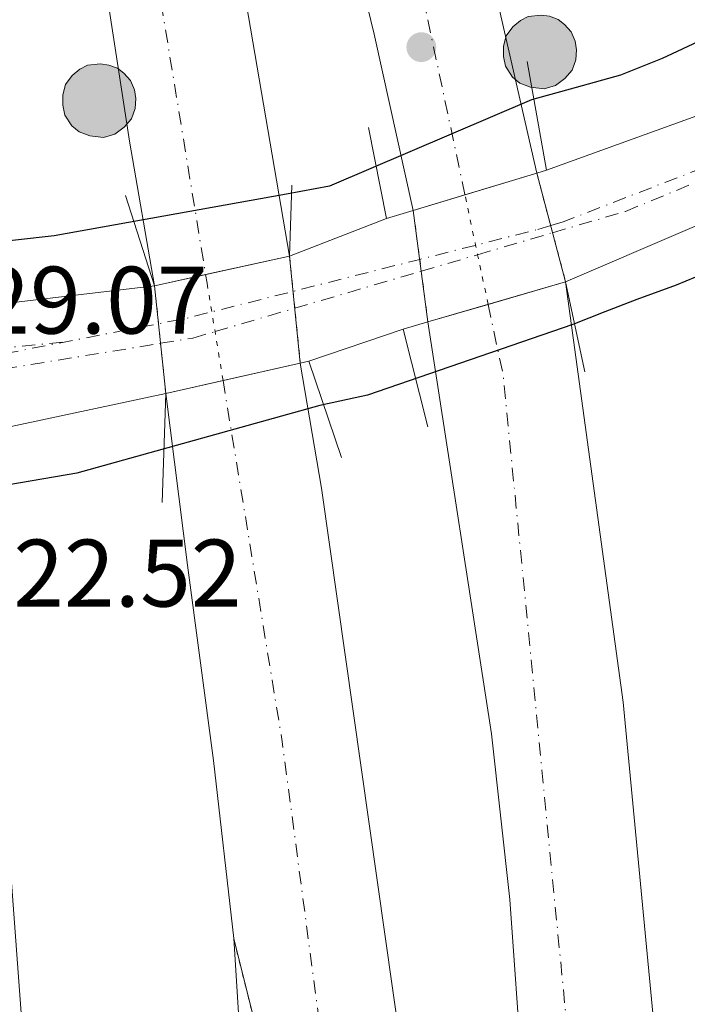
# Model space of a CAD drawing. Units: metres. Extents: x 566337 to 569776, y 4747259 to 4749606.
# Drawn here: x 567244 to 567314, y 4748960 to 4749063 of the extents above; entities that cross this region are included whole.
import ezdxf

# ---------------------------------------------------------------- set-up
doc = ezdxf.new("R2010")
doc.units = ezdxf.units.M
doc.header["$MEASUREMENT"] = 0
doc.linetypes.add('DGN Style 4', pattern=[2.7856150101045474, 1.391937544087219, -0.6959687720436097, 0.001739921930109024, -0.6959687720436097])
doc.linetypes.add('DGN Style 5', pattern=[1.217945351076317, 0.5219765790327072, -0.6959687720436097])
for name, color, linetype, lineweight in [('Autopista', 135, 'Continuous', 0), ('autovía', 7, 'DGN Style 4', 0), ('autovía no vista', 7, 'Continuous', 0), ('Carretera', 9, 'Continuous', 0), ('Cierre de vial', 7, 'DGN Style 5', 0), ('construcción singular', 1, 'Continuous', 0), ('Cota de punto acotado terreno', 7, 'Continuous', 0), ('Curva de nivel directora', 30, 'Continuous', 30), ('Eje ferrocarril doble vía', 7, 'DGN Style 4', 0), ('Ferrocarril vía ancha', 7, 'DGN Style 4', 0), ('Hito kilométrico (PK) autopista', 7, 'Continuous', 0), ('Línea de asfalto', 7, 'Continuous', 13), ('Línea superior del balasto(superficie)', 7, 'Continuous', 0), ('Puente de ferrocarril', 1, 'Continuous', 0), ('Punto acotado terreno (símbolo)', 7, 'Continuous', 0), ('Traza Ferrocarril', 8, 'Continuous', 0)]:
    doc.layers.add(name, color=color, linetype=linetype, lineweight=lineweight)
doc.styles.add('Style-Arial', font='arial.ttf')

# ---------------------------------------------------------------- blocks, each defined once
blk = doc.blocks.new('5PATER')
at = {"layer": 'Punto acotado terreno (símbolo)', "linetype": 'Continuous', "lineweight": 0}
h = blk.add_hatch(color=51, dxfattribs=at)
edge = h.paths.add_edge_path()
edge.add_ellipse((0, 0), major_axis=(-0.1095731443231308, -0.1110710700762829), ratio=0.9994222409660317, start_angle=0, end_angle=360)
blk = doc.blocks.new('5HITAU')
at = {"layer": 'construcción singular', "linetype": 'Continuous', "lineweight": 0}
for color, points in [(1, [(0.0462, -0.3858000000000001), (-0.098, -0.3703), (-0.2088, -0.3259000000000001), (-0.2865, -0.2635), (-0.3587, -0.1516), (-0.3809, -0.0502), (-0.3809, 0.059), (-0.3504, 0.1682), (-0.2810000000000001, 0.2618), (-0.2005, 0.3268), (-0.123, 0.3684), (0.0157, 0.3841), (0.1017, 0.3712000000000001), (0.1932, 0.3373), (0.2598, 0.2853), (0.3264000000000001, 0.2099), (0.3681, 0.111), (0.3846, 0.02), (0.3764, -0.08410000000000002), (0.3376, -0.1907), (0.2626, -0.2791), (0.1655, -0.3519)]), (2, [(0.0377, -0.2864), (-0.0741, -0.2744), (-0.1588, -0.2404), (-0.2128, -0.1971), (-0.2668, -0.1134), (-0.2830000000000001, -0.03960000000000001), (-0.2830000000000001, 0.0456), (-0.2609, 0.1244), (-0.2098, 0.1934), (-0.1461, 0.2448), (-0.09330000000000002, 0.2732), (0.0139, 0.2853), (0.0772, 0.2758), (0.1449, 0.2507), (0.1924, 0.2137), (0.2424, 0.1571), (0.2737, 0.0829), (0.286, 0.015), (0.2798, -0.0631), (0.2516, -0.1407), (0.195, -0.2073), (0.1213, -0.2626)])]:
    blk.add_hatch(color=color, dxfattribs=at).paths.add_polyline_path(points)
at = {"layer": 'construcción singular', "color": 7, "linetype": 'Continuous', "lineweight": 0, "flags": 128}
blk.add_lwpolyline([(-0.123, 0.3684), (-0.2005, 0.3268), (-0.2810000000000001, 0.2618), (-0.3504, 0.1682), (-0.3809, 0.059), (-0.3809, -0.0502), (-0.3587, -0.1516), (-0.2865, -0.2635), (-0.2088, -0.3259000000000001), (-0.098, -0.3703), (0.0462, -0.3858000000000001), (0.1655, -0.3519), (0.2626, -0.2791), (0.3376, -0.1907), (0.3764, -0.08410000000000002), (0.3846, 0.02), (0.3681, 0.111), (0.3264000000000001, 0.2099), (0.2598, 0.2853), (0.1932, 0.3373), (0.1017, 0.3712000000000001), (0.0157, 0.3841), (-0.123, 0.3684)], close=True, dxfattribs=at)

msp = doc.modelspace()

# ---------------------------------------------------------------- linework, layer by layer
at = {"layer": 'Autopista', "color": 135, "linetype": 'Continuous', "lineweight": 0}
for points in [[(567254.3399999999, 4749156.060000001, 521.6199999999953), (567254.370000001, 4749155.890000001, 521.6199999999953), (567258.41, 4749126.17, 522.1600000000036), (567263.4899999985, 4749096.199999998, 522.0599999999977), (567267.9299999997, 4749066.100000001, 521.9499999999971), (567272.6799999995, 4749038.359999998, 528.1000000000058), (567258.570000001, 4749035.260000001, 528.1000000000058), (567255.9499999991, 4749050.390000001, 522.7100000000064), (567243.7800000008, 4749129.369999998, 522.0500000000029), (567239.5599999985, 4749157.730000001, 522.8899999999994)], [(567277.7600000022, 4749133.15, 521.9400000000023), (567282.2600000016, 4749114.550000002, 521.1199999999953), (567291.2000000002, 4749079.060000001, 521.4499999999971), (567298.5000000002, 4749047.04, 521.4499999999971), (567285.600000001, 4749043.130000001, 521.179999999993), (567281.5199999998, 4749061.57, 521.6199999999953), (567271.9400000018, 4749100.87, 521.8399999999965), (567266.7800000008, 4749123.480000001, 521.5099999999948), (567264.5599999991, 4749133.7, 521.7400000000052)], [(567313.9200000009, 4748924.57, 521.1900000000023), (567306.5899999995, 4748865.659999999, 521.0800000000017), (567305.1200000009, 4748850.890000002, 521.0800000000017), (567295.199999999, 4748842.130000002, 521.0800000000017), (567297.260000002, 4748872.960000002, 521.0800000000017), (567297.7499999993, 4748899.649999999, 520.8600000000006), (567297.6900000012, 4748928.720000001, 520.8600000000006), (567296.9800000003, 4748952.99, 520.8600000000006), (567295.6999999996, 4748971.100000001, 521.179999999993), (567293.7899999986, 4748988.410000001, 521.179999999993), (567287.1299999999, 4749031.480000001, 520.9700000000012), (567301.52, 4749035.680000001, 527.529999999999), (567307.5199999993, 4748991.720000002, 521.7299999999959), (567311.7199999992, 4748947.880000001, 521.6199999999953)], [(567289.030000002, 4748836.67, 521.9499999999971), (567280.6599999992, 4748829.279999999, 520.9100000000036), (567282.4400000006, 4748852.34, 521.3399999999965), (567282.4499999996, 4748863, 521.5599999999977), (567278.1000000021, 4748921.850000001, 522), (567266.8299999977, 4748967.029999999, 522.2700000000041), (567264.7300000011, 4748985.619999999, 522.1600000000036), (567262.0100000009, 4749006.060000001, 521.8399999999965), (567259.730000001, 4749024.010000001, 527.3399999999965), (567273.7899999982, 4749027.180000001, 521.7299999999959), (567276.0100000021, 4749014.100000001, 521.7299999999959), (567285.1499999996, 4748949.790000002, 522.7100000000064), (567288.1000000022, 4748926.279999999, 522.3800000000047), (567289.6700000013, 4748909.640000001, 522.2700000000041), (567290.6900000006, 4748892.32, 522.2700000000041), (567291.2600000005, 4748875.230000001, 522.3800000000047), (567290.4499999991, 4748854.26, 522.3800000000047)]]:
    msp.add_polyline3d(points, close=True, dxfattribs=at)
at = {"layer": 'autovía', "color": 7, "linetype": 'DGN Style 4', "lineweight": 0, "extrusion": (0.9444116676986463, 0.09187038885790426, 0.3156682333808069), "elevation": 972219.4223151491, "flags": 128}
msp.add_lwpolyline([(4671795.672334409, -322884.1341588079), (4671795.668372656, -322884.1355335976), (4671788.073531582, -322886.8531835615), (4671712.363969399, -322886.9796498291)], dxfattribs=at)
at = {"layer": 'autovía', "color": 7, "linetype": 'DGN Style 4', "lineweight": 0, "extrusion": (0.9321190177308062, 0.1272683403292922, 0.3390529550592125), "elevation": 1133337.727302784, "flags": 128}
msp.add_lwpolyline([(4628628.072145373, -407897.4254943238), (4628589.832965616, -407900.4230475237), (4628560.449917977, -407900.0510107789)], dxfattribs=at)
at = {"layer": 'autovía', "color": 7, "linetype": 'DGN Style 4', "lineweight": 0}
for points in [[(567245.5406236664, 4749157.054246178, 522.3800000000047), (567246.7799999999, 4749145.620000001, 522.3800000000047), (567255.98, 4749084.790000003, 522.2100000000064), (567263.9023087289, 4749036.431520699, 527.4817000000039), (567264.0500000012, 4749035.529999999, 527.5800000000017)], [(567270.9400000002, 4749133.430000001, 521.8300000000019), (567274.78, 4749116.590000001, 521.3600000000007), (567286.5199999993, 4749065.900000001, 521.5399999999936), (567290.9986570304, 4749044.76633713, 521.2900999999985), (567290.9999999986, 4749044.760000001, 521.2899999999937)]]:
    msp.add_polyline3d(points, dxfattribs=at)
at = {"layer": 'autovía no vista', "color": 7, "linetype": 'DGN Style 5', "lineweight": 13, "extrusion": (0.9664322890456386, 0.2569214460649002, 3.524099869057197e-05), "elevation": 1768387.63925061, "flags": 128}
msp.add_lwpolyline([(4443881.253441657, 459.1302538058462), (4443875.581040639, 459.1591538058688), (4443874.804016074, 459.1631538058721), (4443869.498868079, 459.190253805881)], dxfattribs=at)
at = {"layer": 'autovía no vista', "color": 7, "linetype": 'DGN Style 5', "lineweight": 0, "extrusion": (0.9783423118921301, 0.2069934637658453, 0.000163461860914352), "elevation": 1538026.098118068, "flags": 128}
msp.add_lwpolyline([(4528754.268067846, 272.4313955064309), (4528759.574912739, 271.2740954909778), (4528760.585598972, 271.0536954880276), (4528765.961228232, 269.8813954723603)], dxfattribs=at)
at = {"layer": 'autovía no vista', "color": 7, "linetype": 'DGN Style 5', "lineweight": 13, "extrusion": (0.9914861542725489, 0.1302121567951367, 1.042065874196903e-05), "elevation": 1180838.972019662, "flags": 128}
msp.add_lwpolyline([(4634731.278156693, 508.6648800709847), (4634736.630764453, 508.7605800709955), (4634737.87866292, 508.7828800709935), (4634743.02819499, 508.874880070988)], dxfattribs=at)
at = {"layer": 'autovía no vista', "color": 7, "linetype": 'DGN Style 5', "lineweight": 13, "flags": 128}
for points, elevation in [([(567272.6799999991, 4749038.359999999), (567273.0451803764, 4749034.68187692), (567273.2204253256, 4749032.916797155), (567273.7899999977, 4749027.180000001)], 521.729999999996), ([(567259.7300000006, 4749024.010000002), (567259.1901941742, 4749029.245185826), (567258.9790079773, 4749031.293327827), (567258.5700000006, 4749035.260000001)], 522.6000000000059)]:
    msp.add_lwpolyline(points, dxfattribs=dict(at, elevation=elevation))
at = {"layer": 'autovía no vista', "color": 7, "linetype": 'DGN Style 5', "lineweight": 0, "extrusion": (0.985630836694035, 0.135908863264442, 0.1003027150379488), "elevation": 1204601.878419687, "flags": 128}
msp.add_lwpolyline([(4627023.634853866, -120909.6403014848), (4627028.815253315, -120908.3111990142), (4627030.901254748, -120907.7759997489), (4627033.937476368, -120906.9969710813)], dxfattribs=at)
at = {"layer": 'autovía no vista', "color": 7, "linetype": 'Continuous', "lineweight": 0}
for points in [[(567301.52, 4749035.680000001, 521.5099999999948), (567287.1299999999, 4749031.480000001, 527.4199999999983), (567285.600000001, 4749043.130000001, 521.179999999993), (567298.5000000002, 4749047.04, 527.5)], [(567273.7899999982, 4749027.180000001, 521.7299999999959), (567259.730000001, 4749024.010000001, 527.3399999999965), (567258.570000001, 4749035.260000001, 522.6000000000058), (567272.6799999995, 4749038.359999998, 528.1000000000058)]]:
    msp.add_polyline3d(points, close=True, dxfattribs=at)
at = {"layer": 'Carretera', "color": 9, "linetype": 'Continuous', "lineweight": 0}
msp.add_polyline3d([(567278.1000000021, 4748921.850000001, 522), (567275.7100000004, 4748921.519999999, 522), (567274.2500000009, 4748893.600000001, 521.5599999999977), (567272.7699999989, 4748877.369999999, 521.1300000000047), (567267.3799999999, 4748843.290000002, 520.8000000000029), (567264.1900000003, 4748827.029999998, 520.9100000000036), (567260.4400000018, 4748811.710000001, 520.9100000000036), (567251.0300000019, 4748807.189999999, 521.179999999993), (567261.0599999988, 4748849.26, 520.75), (567264.6200000016, 4748868.569999999, 520.8600000000006), (567267.9400000009, 4748891.310000001, 521.9499999999971), (567268.6499999994, 4748924.690000001, 521.9499999999971), (567268.2300000016, 4748944.78, 522.1600000000036), (567266.8299999977, 4748967.029999999, 522.2700000000041)], close=True, dxfattribs=at)
at = {"layer": 'Cierre de vial', "color": 7, "linetype": 'DGN Style 5', "lineweight": 0, "extrusion": (0.001403080122415585, -0.005624770177758959, 0.9999831965221304), "elevation": -25393.66608817822, "flags": 128}
msp.add_lwpolyline([(567272.7366350756, 4748870.46532211), (567265.5388134724, 4748899.319990739)], dxfattribs=at)
at = {"layer": 'Curva de nivel directora', "color": 30, "linetype": 'Continuous', "lineweight": 30, "flags": 128}
for points, elevation in [([(567328.4699999992, 4749065.430000001), (567325.8099999992, 4749064.720000001), (567323.4899999992, 4749064.100000001), (567319.629999999, 4749062.680000001), (567315.8600000005, 4749061.010000001), (567311.6099999992, 4749059.01), (567307.2699999984, 4749057.28), (567302.6100000005, 4749055.99), (567297.959999999, 4749054.689999999), (567276.8399999987, 4749045.690000001), (567272.3399999993, 4749044.83), (567248.0799999986, 4749040.490000002), (567240.2599999999, 4749039.62)], 525.0000000000002), ([(567337.1500000006, 4749046.990000002), (567327.0599999987, 4749041.980000001), (567317.11, 4749036.990000002), (567313.0699999987, 4749035.320000002), (567308.9499999993, 4749033.830000001), (567305.61, 4749032.520000001), (567302.2799999996, 4749031.220000003), (567280.8099999983, 4749023.83), (567275.8300000007, 4749022.750000001), (567250.4500000001, 4749015.67), (567242.0899999985, 4749014.240000002), (567224.969999999, 4749010.720000001), (567220.2300000004, 4749009.539999999), (567215.3299999987, 4749008.62), (567210.389999999, 4749007.92), (567204.24, 4749007.060000002), (567198.1, 4749006.130000004), (567192.1599999989, 4749004.880000001), (567186.2499999991, 4749003.460000001), (567180.1899999996, 4749001.970000001), (567175.1099999989, 4749000.650000001)], 525.0000000000003)]:
    msp.add_lwpolyline(points, dxfattribs=dict(at, elevation=elevation))
at = {"layer": 'Eje ferrocarril doble vía', "color": 7, "linetype": 'DGN Style 4', "lineweight": 0}
msp.add_polyline3d([(567231.4200000025, 4749024.699999999, 528.779999999999), (567259.1901941746, 4749029.245185824, 526.6054000000004), (567262.5799999987, 4749029.8, 526.3399999999965), (567264.8802714011, 4749030.473796313, 526.3994999999995), (567273.2204253259, 4749032.916797154, 526.6153999999951), (567286.4330244103, 4749036.787036355, 526.9575000000041), (567292.3217028584, 4749038.51195013, 527.1098999999958), (567300.1569946278, 4749040.807066569, 527.312699999995), (567307.7800000008, 4749043.040000001, 527.5099999999948), (567388.2499999995, 4749076.130000001, 527.2599999999948), (567458.638513465, 4749104.994776417, 526.863200000007), (567523.0225392124, 4749131.397244892, 526.5002999999997), (567592.2600000012, 4749159.790000001, 526.1100000000006), (567665.9124005169, 4749192.044130849, 525.1043000000063), (567695.5199999999, 4749205.009999999, 524.6999999999971), (567709.3140982942, 4749210.337228344, 524.4303999999975), (567786.9158202637, 4749240.306718488, 522.9138999999996), (567824.4699999997, 4749254.810000001, 522.179999999993), (567891.3500000008, 4749273.189999999, 523.3000000000029)], dxfattribs=at)
at = {"layer": 'Ferrocarril vía ancha', "color": 7, "linetype": 'DGN Style 4', "lineweight": 0, "extrusion": (-0.1067561630295614, 0.516889451326016, 0.8493694230210409), "elevation": 2394615.358023415, "flags": 128}
msp.add_lwpolyline([(-1516077.371193732, -3852573.989693238), (-1516105.241435976, -3852573.612314793), (-1516108.155888896, -3852573.572867743), (-1516110.940314349, -3852573.71680872), (-1516119.702257972, -3852574.169676209), (-1516133.330311526, -3852574.87408745), (-1516139.350195741, -3852575.185227105), (-1516145.911547323, -3852575.524368924)], dxfattribs=at)
at = {"layer": 'Ferrocarril vía ancha', "color": 7, "linetype": 'DGN Style 4', "lineweight": 0}
for points in [[(567543.3900000012, 4749140.119999999, 526.9100000000036), (567523.0225392124, 4749131.397244892, 527.1168999999937), (567519.7600000009, 4749130.000000001, 527.1499999999943), (567496.0799999991, 4749120.01, 527.3399999999965), (567458.638513465, 4749104.994776417, 527.561799999996), (567443.7399999979, 4749099.019999999, 527.6499999999943), (567391.3899999999, 4749078.06, 527.9100000000036), (567360.890000001, 4749065.76, 528.0399999999936), (567330.3799999985, 4749053.45, 528.1699999999983), (567315.8700000021, 4749047.59, 528.2299999999959), (567301.2499999995, 4749041.95, 528.279999999999), (567299.9573604888, 4749041.558008236, 528.2847000000038), (567298.4800000002, 4749041.11, 528.2899999999936)], [(567248.9699999987, 4749029.350000001, 529.2200000000012), (567231.4699999995, 4749027.660000001, 529.0099999999948)]]:
    msp.add_polyline3d(points, dxfattribs=at)
at = {"layer": 'Línea de asfalto', "color": 7, "linetype": 'Continuous', "lineweight": 13}
for points in [[(567239.5599999981, 4749157.730000001, 522.8899999999994), (567243.7800000004, 4749129.369999999, 522.0500000000029), (567255.9499999987, 4749050.390000001, 522.7100000000065), (567258.5700000006, 4749035.260000001, 522.6000000000059)], [(567272.6799999991, 4749038.359999999, 521.729999999996), (567267.9299999992, 4749066.100000001, 521.9499999999971), (567263.4899999979, 4749096.199999999, 522.0599999999978), (567258.4099999996, 4749126.17, 522.1600000000036), (567254.3700000006, 4749155.890000002, 521.6199999999955), (567254.3399999995, 4749156.060000001, 521.6199999999955)], [(567285.6000000006, 4749043.130000001, 521.179999999993), (567281.5199999991, 4749061.569999999, 521.6199999999955), (567271.9400000013, 4749100.87, 521.8399999999965), (567266.7800000004, 4749123.480000001, 521.5099999999948), (567264.5599999985, 4749133.700000001, 521.7400000000052)], [(567277.7600000018, 4749133.150000001, 521.9400000000024), (567282.2600000012, 4749114.550000002, 521.1199999999953), (567291.1999999997, 4749079.060000001, 521.4499999999972), (567298.4999999999, 4749047.040000001, 521.4499999999972)], [(567313.9200000003, 4748924.57, 521.1900000000023), (567311.7199999987, 4748947.880000001, 521.6199999999955), (567307.5199999987, 4748991.720000002, 521.729999999996), (567301.5199999996, 4749035.680000002, 521.5099999999948)], [(567295.1999999986, 4748842.130000004, 521.0800000000019), (567297.2600000015, 4748872.960000004, 521.0800000000019), (567297.7499999988, 4748899.65, 520.8600000000006), (567297.6900000006, 4748928.720000002, 520.8600000000006), (567296.98, 4748952.990000002, 520.8600000000006), (567295.6999999991, 4748971.100000001, 521.179999999993), (567293.7899999982, 4748988.410000003, 521.179999999993), (567287.1299999994, 4749031.480000001, 520.9700000000012)], [(567289.0300000015, 4748836.67, 521.9499999999971), (567290.4499999987, 4748854.260000001, 522.3800000000047), (567291.26, 4748875.230000001, 522.3800000000047), (567290.6900000002, 4748892.320000002, 522.2700000000042), (567289.6700000009, 4748909.640000002, 522.2700000000042), (567288.1000000017, 4748926.28, 522.3800000000047), (567285.1499999991, 4748949.790000002, 522.7100000000065), (567276.0100000016, 4749014.100000001, 521.729999999996), (567273.7899999977, 4749027.180000001, 521.729999999996)], [(567259.7300000006, 4749024.010000002, 522.6000000000059), (567262.0100000005, 4749006.060000001, 521.8399999999965), (567264.7300000007, 4748985.62, 522.1600000000036), (567266.8299999973, 4748967.03, 522.2700000000042)], [(567236.9499999996, 4748824.24, 520.1600000000036), (567245.6800000003, 4748831.790000003, 520.050000000003), (567250.7299999995, 4748837.210000001, 519.9400000000024), (567253.5899999985, 4748841.529999999, 519.9400000000024), (567255.5100000006, 4748846.03, 520.3699999999953), (567257.2399999984, 4748853.359999999, 521.320000000007), (567255.03, 4748860.590000001, 521.0800000000019), (567252.8099999982, 4748867.810000001, 520.8399999999965), (567250.7600000009, 4748875.680000001, 520.6900000000023), (567249.3099999981, 4748883.7, 520.6300000000047), (567248.2399999973, 4748892.220000001, 520.5599999999977), (567247.4499999983, 4748900.770000001, 520.5099999999948), (567246.5599999987, 4748912.4, 520.5000000000001), (567245.8500000001, 4748924.050000002, 520.5500000000028), (567245.5100000004, 4748939.07, 520.6900000000023), (567245.1900000008, 4748951.689999999, 520.8600000000006), (567240.0900000001, 4749020.02, 522.070000000007)], [(567251.0300000012, 4748807.189999999, 521.179999999993), (567261.0599999983, 4748849.260000001, 520.7500000000001), (567264.6200000012, 4748868.57, 520.8600000000006), (567267.9400000004, 4748891.310000001, 521.9499999999971), (567268.649999999, 4748924.690000001, 521.9499999999971), (567268.230000001, 4748944.780000002, 522.1600000000036), (567266.8299999973, 4748967.03, 522.2700000000042)]]:
    msp.add_polyline3d(points, dxfattribs=at)
at = {"layer": 'Línea superior del balasto(superficie)', "color": 7, "linetype": 'Continuous', "lineweight": 0, "extrusion": (0.08647066331411737, 0.03352769537722126, 0.9956900712715322), "elevation": 208802.5803150338, "flags": 128}
msp.add_lwpolyline([(4222774.15507231, -2236010.696491097), (4222774.155072309, -2236021.586789532)], dxfattribs=at)
at = {"layer": 'Línea superior del balasto(superficie)', "color": 7, "linetype": 'Continuous', "lineweight": 0, "extrusion": (-0.00333630269725638, -0.0003911786703357836, 0.9999943580158641), "elevation": -3222.170575049169, "flags": 128}
msp.add_lwpolyline([(567239.4347372146, 4749032.282905859), (567257.174838664, 4749034.362906019)], dxfattribs=at)
at = {"layer": 'Línea superior del balasto(superficie)', "color": 7, "linetype": 'Continuous', "lineweight": 0, "extrusion": (-0.007294447531887484, -0.002468547792994784, 0.9999703482138849), "elevation": -15333.83218140192, "flags": 128}
msp.add_lwpolyline([(567263.4443234451, 4749004.007294292), (567273.2846452086, 4749007.337304438)], dxfattribs=at)
at = {"layer": 'Línea superior del balasto(superficie)', "color": 7, "linetype": 'Continuous', "lineweight": 0, "extrusion": (0.07595073208670051, 0.01618691990431614, 0.9969801752891105), "elevation": 120481.6105759854, "flags": 128}
msp.add_lwpolyline([(4526468.720054327, -1539974.582768809), (4526468.720054328, -1539992.868427126)], dxfattribs=at)
at = {"layer": 'Línea superior del balasto(superficie)', "color": 7, "linetype": 'Continuous', "lineweight": 0}
for points in [[(567299.5199999996, 4749047.350000001, 527.529999999999), (567349.0500000011, 4749065.29, 527.4199999999983), (567402.3799999983, 4749085.999999999, 527.1999999999971), (567471.9200000013, 4749115.05, 527.0899999999965), (567493.2699999996, 4749123.590000001, 526.7599999999948), (567524.940000002, 4749137.210000002, 526.5399999999936), (567591.0000000006, 4749164.460000001, 526.1100000000006), (567625.0500000013, 4749179.069999999, 525.779999999999), (567654.5599999981, 4749191.970000002, 524.9100000000036), (567683.7800000008, 4749205.09, 524.4700000000012), (567711.5599999995, 4749216.720000002, 523.820000000007), (567738.0500000009, 4749227.42, 523.4900000000052), (567762.5700000008, 4749236.580000001, 523.1600000000036), (567784.9699999995, 4749245.62, 522.8300000000017), (567815.300000001, 4749256.020000001, 522.179999999993), (567851.739999999, 4749266.99, 522.179999999993), (567915.5599999978, 4749288.27, 522.5099999999948), (568002.8299999982, 4749322.470000001, 522.5099999999948), (568039.579999999, 4749338.050000002, 522.6199999999953)], [(567301.52, 4749035.680000001, 527.529999999999), (567352.0199999994, 4749057.349999999, 527.4199999999983), (567405.5499999998, 4749078.140000001, 527.1999999999971), (567475.1299999988, 4749107.210000001, 527.0899999999965), (567496.5199999994, 4749115.760000001, 526.7599999999948), (567528.23, 4749129.399999999, 526.5399999999936), (567594.2800000019, 4749156.650000001, 526.1100000000006)]]:
    msp.add_polyline3d(points, dxfattribs=at)
at = {"layer": 'Puente de ferrocarril', "color": 1, "linetype": 'Continuous', "lineweight": 0, "extrusion": (-0.06995477923499833, 0.3930627447778647, 0.9168467742921244), "elevation": 1827471.937968167, "flags": 128}
msp.add_lwpolyline([(-1390651.949868122, -4195452.148795824), (-1390651.949868122, -4195439.574882353)], dxfattribs=at)
at = {"layer": 'Puente de ferrocarril', "color": 1, "linetype": 'Continuous', "lineweight": 0, "extrusion": (-0.09439907142835637, 0.4805770909605148, 0.8718569119743176), "elevation": 2229189.502217337, "flags": 128}
msp.add_lwpolyline([(-1472001.166609686, -3967258.417041345), (-1472001.166609686, -3967269.544925243)], dxfattribs=at)
at = {"layer": 'Puente de ferrocarril', "color": 1, "linetype": 'Continuous', "lineweight": 0, "extrusion": (-0.02691411442439549, -0.00817977989803614, 0.9996042825266257), "elevation": -53587.20499537518, "flags": 128}
msp.add_lwpolyline([(-4378864.629724832, 1923006.168016039), (-4378864.629724833, 1923005.10152647)], dxfattribs=at)
at = {"layer": 'Puente de ferrocarril', "color": 1, "linetype": 'Continuous', "lineweight": 0, "extrusion": (-0.07743655832323731, 0.1700562616212832, 0.9823871168324865), "elevation": 764193.751708215, "flags": 128}
msp.add_lwpolyline([(-2484372.678631665, -4014869.35752708), (-2484364.909534216, -4014870.415555197), (-2484359.318135622, -4014871.177099966)], dxfattribs=at)
at = {"layer": 'Puente de ferrocarril', "color": 1, "linetype": 'Continuous', "lineweight": 0, "extrusion": (0.01925702218393401, 0.6212482796024179, 0.7833771391785973), "elevation": 2961669.594966188, "flags": 128}
msp.add_lwpolyline([(-419863.6302125464, -3731951.552463739), (-419863.6302125464, -3731942.076103679)], dxfattribs=at)
at = {"layer": 'Puente de ferrocarril', "color": 1, "linetype": 'Continuous', "lineweight": 0, "extrusion": (-0.1755169833320725, 0.5414641576021783, 0.8221984885623256), "elevation": 2472303.066525087, "flags": 128}
msp.add_lwpolyline([(-2004013.978264022, -3570261.053063821), (-2004013.978264022, -3570273.122616422)], dxfattribs=at)
at = {"layer": 'Puente de ferrocarril', "color": 1, "linetype": 'Continuous', "lineweight": 0, "extrusion": (-0.02281624720027552, -0.006901711799886768, 0.9997158522489915), "elevation": -45192.84528257723, "flags": 128}
msp.add_lwpolyline([(-4381381.034783331, 1917467.526515495), (-4381381.03478333, 1917464.589935852)], dxfattribs=at)
at = {"layer": 'Puente de ferrocarril', "color": 1, "linetype": 'Continuous', "lineweight": 0, "flags": 128}
for points, elevation in [([(567272.6799999997, 4749038.359999999), (567263.9023000002, 4749036.431500001), (567258.5700000003, 4749035.26)], 528.1000000000058), ([(567287.1299999999, 4749031.480000001), (567293.4208000004, 4749033.316099999), (567301.5199999996, 4749035.680000001)], 527.4199999999983), ([(567284.5300000003, 4749030.720000001), (567287.1299999999, 4749031.480000001)], 527.4199999999983), ([(567259.7300000004, 4749024.01), (567265.7199999997, 4749025.360200001), (567273.79, 4749027.180000001)], 527.3399999999965), ([(567273.79, 4749027.180000001), (567274.6900000004, 4749027.390000001)], 527.3399999999965)]:
    msp.add_lwpolyline(points, dxfattribs=dict(at, elevation=elevation))
at = {"layer": 'Puente de ferrocarril', "color": 1, "linetype": 'Continuous', "lineweight": 0, "extrusion": (0.1171439404464057, -0.5495857502439326, 0.8271836557533658), "elevation": -2543110.128450252, "flags": 128}
msp.add_lwpolyline([(1544852.574759789, 3744488.293413537), (1544852.574759789, 3744476.637192022)], dxfattribs=at)
at = {"layer": 'Puente de ferrocarril', "color": 1, "linetype": 'Continuous', "lineweight": 0, "extrusion": (0.1225161902651072, -0.4801692227582914, 0.8685777458803687), "elevation": -2210378.744990985, "flags": 128}
msp.add_lwpolyline([(1723783.038506372, 3875281.769620595), (1723783.038506372, 3875293.877308237)], dxfattribs=at)
at = {"layer": 'Puente de ferrocarril', "color": 1, "linetype": 'Continuous', "lineweight": 0, "extrusion": (0.1316652340462461, -0.3899614432850849, 0.9113694853869976), "elevation": -1776766.618793014, "flags": 128}
msp.add_lwpolyline([(2056655.229929826, 3935521.776145754), (2056655.229929826, 3935510.11403188)], dxfattribs=at)
at = {"layer": 'Puente de ferrocarril', "color": 1, "linetype": 'Continuous', "lineweight": 0, "extrusion": (-0.01288017295859248, -0.3870830917233948, 0.9219548694195474), "elevation": -1845087.116213439, "flags": 128}
msp.add_lwpolyline([(409009.7938117452, 4393548.514053104), (409009.7938117452, 4393560.907632086)], dxfattribs=at)
at = {"layer": 'Traza Ferrocarril', "color": 8, "linetype": 'Continuous', "lineweight": 0}
for points in [[(567240.8299999982, 4749033.180000001, 528.0399999999936), (567258.570000001, 4749035.260000001, 528.1000000000058), (567272.6799999995, 4749038.359999998, 528.1000000000058), (567282.7899999992, 4749042.279999999, 527.0899999999965), (567285.600000001, 4749043.130000001, 521.179999999993), (567298.5000000002, 4749047.04, 521.4499999999971), (567299.5199999996, 4749047.350000001, 527.529999999999), (567349.0500000011, 4749065.29, 527.4199999999983), (567402.3799999983, 4749085.999999999, 527.1999999999971), (567471.9200000013, 4749115.05, 527.0899999999965), (567493.2699999996, 4749123.590000001, 526.7599999999948), (567524.940000002, 4749137.210000002, 526.5399999999936), (567591.0000000006, 4749164.460000001, 526.1100000000006), (567625.0500000013, 4749179.069999999, 525.779999999999), (567654.5599999981, 4749191.970000002, 524.9100000000036), (567683.7800000008, 4749205.09, 524.4700000000012), (567711.5599999995, 4749216.720000002, 523.820000000007), (567738.0500000009, 4749227.42, 523.4900000000052), (567762.5700000008, 4749236.580000001, 523.1600000000036), (567784.9699999995, 4749245.62, 522.8300000000017), (567815.300000001, 4749256.020000001, 522.179999999993), (567851.739999999, 4749266.99, 522.179999999993), (567915.5599999978, 4749288.27, 522.5099999999948), (568002.8299999982, 4749322.470000001, 522.5099999999948)], [(567594.2800000019, 4749156.650000001, 526.1100000000006), (567528.23, 4749129.399999999, 526.5399999999936), (567496.5199999994, 4749115.760000001, 526.7599999999948), (567475.1299999988, 4749107.210000001, 527.0899999999965), (567405.5499999998, 4749078.140000001, 527.1999999999971), (567352.0199999994, 4749057.349999999, 527.4199999999983), (567301.52, 4749035.680000001, 527.529999999999), (567287.1299999999, 4749031.480000001, 520.9700000000012), (567284.5300000004, 4749030.720000001, 527.4199999999983), (567274.6900000012, 4749027.390000001, 527.3399999999965), (567273.7899999982, 4749027.180000001, 521.7299999999959), (567259.730000001, 4749024.010000001, 527.3399999999965), (567241.8999999989, 4749020.210000001, 528.7599999999948)]]:
    msp.add_polyline3d(points, dxfattribs=at)

# ---------------------------------------------------------------- block references
at = {"layer": 'Hito kilométrico (PK) autopista', "color": 7, "linetype": 'Continuous', "lineweight": 0, "xscale": 10, "yscale": 10, "zscale": 10}
for p in [(567298.82, 4749059.720000001, 523.3000000000029), (567252.7699999985, 4749054.630000001, 522.5899999999965)]:
    msp.add_blockref('5HITAU', p, dxfattribs=at)
at = {"layer": 'Punto acotado terreno (símbolo)', "color": 7, "linetype": 'Continuous', "lineweight": 0, "xscale": 10, "yscale": 10, "zscale": 10}
msp.add_blockref('5PATER', (567286.440000001, 4749060.210000004, 523.0800000000023), dxfattribs=at)

# ---------------------------------------------------------------- texts
at = {"layer": 'Cota de punto acotado terreno', "color": 7, "linetype": 'Continuous', "lineweight": 0, "style": 'Style-Arial'}
for s, p in [('529.07', (567234.9499999996, 4749030.260000001, 529.070000000007)), ('522.52', (567238.4999999991, 4749001.720000002, 522.5200000000041))]:
    msp.add_text(s, height=7.000000000000002, dxfattribs=at).set_placement(p)

doc.saveas('drawing.dxf')
